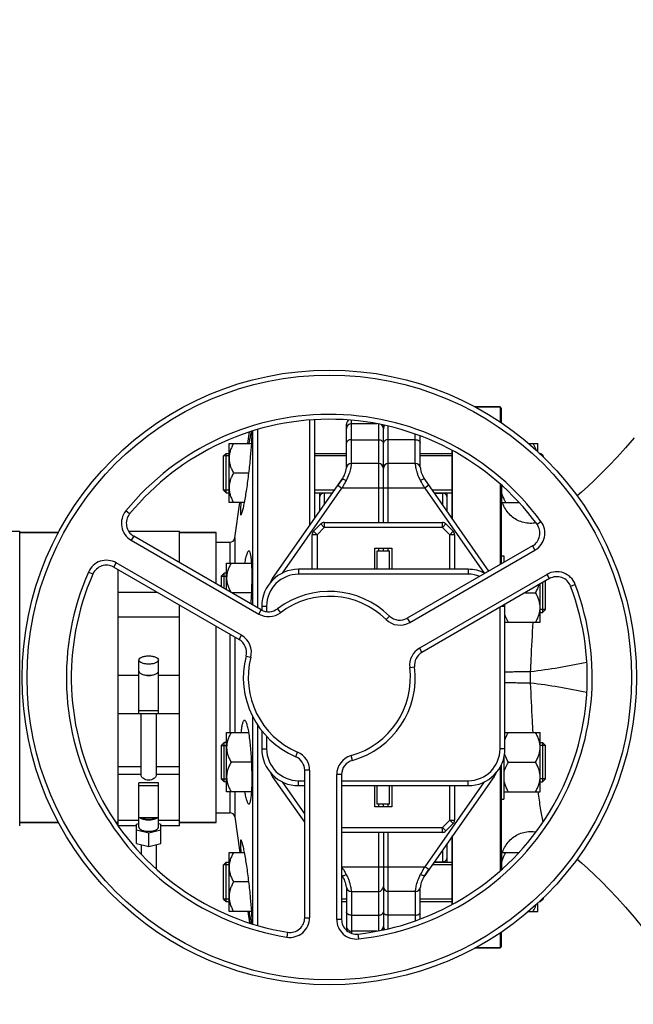
# Model space of a CAD drawing. Units: millimetres. Extents: x -1800 to 3381, y 6 to 3237.
# Drawn here: x 1237 to 1487, y 348 to 748 of the extents above; entities that cross this region are included whole.
import ezdxf

# ---------------------------------------------------------------- set-up
doc = ezdxf.new("R2010")
doc.units = ezdxf.units.MM
doc.header["$LTSCALE"] = 46.255
doc.header["$PDMODE"] = 3
doc.header["$PDSIZE"] = 0.3125
doc.layers.get('0').update_dxf_attribs({"linetype": 'CONTINUOUS'})
doc.layers.get('Defpoints').update_dxf_attribs({"linetype": 'CONTINUOUS'})
for name, color, linetype in [('02___PRT_ALL_AXES', 7, 'CONTINUOUS'), ('BEZUGSACHSEN', 7, 'CONTINUOUS'), ('DETAILS', 7, 'CONTINUOUS'), ('FASEN', 7, 'CONTINUOUS'), ('RUNDUNGEN', 7, 'CONTINUOUS')]:
    doc.layers.add(name, color=color, linetype=linetype)
doc.layers.add('AM_5', color=3, linetype='CONTINUOUS', lineweight=25)
doc.styles.get("Standard").update_dxf_attribs({"font": 'txt', "width": 0.7})
doc.dimstyles.new('AM_DIN$0', dxfattribs={"dimtxt": 3.5, "dimasz": 2.5, "dimexe": 1, "dimexo": 1, "dimgap": 1.5, "dimtad": 1, "dimdsep": 46, "dimtxsty": 'STANDARD', "dimcen": 0, "dimclrd": 256, "dimclre": 256, "dimclrt": 2, "dimadec": 0, "dimazin": 2, "dimtp": 0.1, "dimtm": 0.1, "dimtfac": 0.71, "dimtdec": 3, "dimtmove": 0, "dimatfit": 3, "dimfxl": 1, "dimlwd": -1, "dimlwe": -1, "dimarcsym": 0})

# ---------------------------------------------------------------- blocks, each defined once
blk = doc.blocks.new('*D20')
at = {"layer": 'AM_5', "ltscale": 10, "transparency": 16777216}
for p, q in [((940.96, 851.69), (2101.89, 851.69)), ((2100.89, 139.69), (2100.89, 821.69)), ((940.96, 109.69), (2101.89, 109.69))]:
    blk.add_line(p, q, dxfattribs=at)
for points in [[(2095.89, 821.69), (2105.89, 821.69), (2100.89, 851.69)], [(2095.89, 139.69), (2105.89, 139.69), (2100.89, 109.69)]]:
    blk.add_solid(points, dxfattribs=at)
at = {"layer": 'Defpoints', "color": 0, "ltscale": 10, "transparency": 16777216}
for p in [(939.96, 851.69), (2100.89, 851.69), (939.96, 109.69)]:
    blk.add_point(p, dxfattribs=at)
at = {"layer": 'AM_5', "color": 2, "ltscale": 10, "transparency": 16777216, "insert": (2068.39, 486.1), "char_height": 35, "attachment_point": 5, "rotation": 90}
blk.add_mtext('742', dxfattribs=at)
blk = doc.blocks.new('*D21')
at = {"layer": 'AM_5', "ltscale": 10, "transparency": 16777216}
for p, q in [((-197.93, 986.67), (2211.53, 986.67)), ((2210.53, 956.67), (2210.53, 36.19)), ((-516.64, 6.19), (2211.53, 6.19))]:
    blk.add_line(p, q, dxfattribs=at)
for points in [[(2205.53, 956.67), (2215.53, 956.67), (2210.53, 986.67)], [(2205.53, 36.19), (2215.53, 36.19), (2210.53, 6.19)]]:
    blk.add_solid(points, dxfattribs=at)
at = {"layer": 'Defpoints', "color": 0, "ltscale": 10, "transparency": 16777216}
for p in [(-198.93, 986.67), (-517.64, 6.19), (2210.53, 6.19)]:
    blk.add_point(p, dxfattribs=at)
at = {"layer": 'AM_5', "color": 2, "ltscale": 10, "transparency": 16777216, "insert": (2178.03, 496.43), "char_height": 35, "attachment_point": 5, "rotation": 90}
blk.add_mtext('930', dxfattribs=at)

msp = doc.modelspace()

# ---------------------------------------------------------------- linework, layer by layer
at = {"color": 7, "linetype": 'Continuous'}
for p, q in [((1432.674, 590.686), (1422.38, 590.686)), ((1355.174, 585.317), (1355.174, 542.429)), ((1357.174, 585.514), (1357.174, 545.285)), ((1331.932, 580.916), (1331.932, 510.271)), ((1333.913, 581.452), (1333.913, 509.127)), ((1370.174, 566.203), (1370.174, 583.686)), ((1382.718, 583.835), (1372.174, 583.835)), ((1385.174, 543.686), (1385.174, 583.288)), ((1330.087, 575.835), (1330.745, 580.518)), ((1400.174, 566.202), (1400.174, 578.935)), ((1322.374, 575.835), (1331.596, 575.835)), ((1322.374, 551.835), (1322.374, 575.835)), ((1444.23, 575.835), (1447.974, 575.835)), ((1447.974, 572.392), (1447.974, 575.835)), ((1322.374, 570.835), (1320.174, 570.835)), ((1320.174, 556.835), (1320.174, 570.835)), ((1321.174, 571.835), (1322.374, 571.835)), ((1357.174, 571.835), (1370.174, 571.835)), ((1370.174, 570.835), (1357.174, 570.835)), ((1400.174, 571.835), (1413.174, 571.835)), ((1413.174, 570.835), (1400.174, 570.835)), ((1448.576, 571.835), (1449.174, 571.835)), ((1450.174, 570.835), (1449.658, 570.835)), ((1450.174, 570.359), (1450.174, 570.835)), ((1383.174, 567.686), (1372.102, 567.686)), ((1398.247, 567.686), (1387.174, 567.686)), ((1330.456, 563.835), (1324.231, 563.835)), ((1340.116, 520.923), (1368.365, 561.268)), ((1368.365, 561.268), (1366.661, 558.833)), ((1428.112, 523.952), (1401.983, 561.268)), ((1322.374, 556.835), (1320.174, 556.835)), ((1365.262, 556.835), (1357.174, 556.835)), ((1413.174, 556.835), (1405.087, 556.835)), ((1433.374, 551.835), (1433.374, 558.65)), ((1321.174, 555.835), (1322.374, 555.835)), ((1357.174, 555.835), (1364.562, 555.835)), ((1359.174, 555.835), (1359.174, 548.141)), ((1364.457, 555.686), (1361.174, 555.686)), ((1405.787, 555.835), (1413.174, 555.835)), ((1405.891, 555.686), (1409.174, 555.686)), ((1411.174, 548.141), (1411.174, 555.835)), ((1433.374, 552.585), (1433.174, 552.585)), ((1328.656, 551.835), (1322.374, 551.835)), ((1324.686, 537.408), (1326.714, 551.835)), ((1433.374, 551.835), (1440.285, 551.835)), ((1356.76, 540.139), (1359.721, 543.101)), ((1361.136, 543.686), (1409.213, 543.686)), ((1410.627, 543.101), (1413.588, 540.139)), ((1212.174, 540.186), (1237.174, 540.186)), ((1237.174, 420.417), (1237.174, 540.186)), ((1253.059, 539.686), (1237.174, 539.686)), ((1281.509, 540.186), (1302.174, 540.186)), ((1335.482, 508.221), (1283.565, 538.196)), ((1302.174, 527.452), (1302.174, 540.186)), ((1317.174, 539.686), (1302.174, 539.686)), ((1356.174, 524.686), (1356.174, 538.725)), ((1414.174, 538.725), (1414.174, 524.686)), ((1381.674, 533.286), (1388.674, 533.286)), ((1381.674, 524.686), (1381.674, 533.286)), ((1385.174, 532.186), (1385.174, 533.286)), ((1388.674, 533.286), (1388.674, 524.686)), ((1445.88, 534.21), (1394.879, 504.765)), ((1382.674, 532.186), (1387.674, 532.186)), ((1382.674, 524.686), (1382.674, 532.186)), ((1387.674, 524.686), (1387.674, 532.186)), ((1433.174, 530.128), (1434.174, 530.128)), ((1434.174, 530.128), (1434.174, 527.452)), ((1275.469, 525.55), (1326.469, 496.105)), ((1277.174, 524.565), (1277.174, 420.417)), ((1321.374, 527.128), (1331.596, 527.128)), ((1321.374, 516.367), (1321.374, 527.128)), ((1419.674, 524.686), (1350.674, 524.686)), ((1319.174, 521.878), (1321.374, 521.878)), ((1319.174, 521.878), (1319.174, 517.637)), ((1321.374, 523.128), (1320.424, 523.128)), ((1452.784, 520.875), (1400.866, 490.901)), ((1448.974, 503.128), (1448.974, 518.676)), ((1451.174, 508.378), (1451.174, 519.947)), ((1277.174, 515.388), (1293.07, 515.388)), ((1331.599, 515.128), (1323.52, 515.128)), ((1442.829, 515.128), (1447.118, 515.128)), ((1302.174, 420.417), (1302.174, 510.131)), ((1335.674, 509.686), (1335.674, 508.128)), ((1434.674, 451.686), (1434.674, 509.686)), ((1302.174, 505.24), (1277.174, 505.24)), ((1451.174, 508.378), (1448.974, 508.378)), ((1448.974, 507.128), (1449.924, 507.128)), ((1434.674, 503.128), (1448.974, 503.128)), ((1285.674, 466.058), (1285.674, 487.784)), ((1293.674, 466.058), (1293.674, 487.784)), ((1277.174, 466.049), (1285.674, 466.049)), ((1293.674, 467.095), (1285.674, 467.095)), ((1285.674, 466.058), (1293.674, 466.058)), ((1286.674, 440.656), (1286.674, 466.049)), ((1292.674, 466.049), (1292.674, 440.656)), ((1293.674, 466.049), (1302.174, 466.049)), ((1331.932, 464.937), (1331.932, 380.522)), ((1333.913, 461.533), (1333.913, 379.939)), ((1321.374, 458.245), (1330.455, 458.245)), ((1321.374, 434.245), (1321.374, 458.245)), ((1335.674, 459.048), (1335.674, 451.686)), ((1434.674, 458.245), (1448.974, 458.245)), ((1448.974, 434.245), (1448.974, 458.245)), ((1319.174, 452.995), (1321.374, 452.995)), ((1319.174, 452.995), (1319.174, 439.495)), ((1321.374, 454.245), (1320.424, 454.245)), ((1448.974, 454.245), (1449.924, 454.245)), ((1451.174, 452.995), (1448.974, 452.995)), ((1451.174, 439.495), (1451.174, 452.995)), ((1434.374, 434.245), (1434.374, 448.865)), ((1331.599, 446.245), (1323.231, 446.245)), ((1434.174, 447.86), (1434.174, 431.245)), ((1436.031, 446.245), (1447.118, 446.245)), ((1353.174, 382.988), (1353.174, 442.937)), ((1368.174, 441.189), (1368.174, 382.299)), ((1293.674, 437.839), (1285.674, 437.839)), ((1285.674, 419.811), (1285.674, 437.839)), ((1285.674, 436.801), (1293.674, 436.801)), ((1293.674, 419.811), (1293.674, 437.839)), ((1319.174, 439.495), (1321.374, 439.495)), ((1321.374, 438.245), (1320.424, 438.245)), ((1353.174, 421.8), (1340.116, 440.45)), ((1350.674, 436.686), (1353.174, 436.686)), ((1368.174, 436.686), (1419.674, 436.686)), ((1381.674, 428.086), (1381.674, 436.686)), ((1382.674, 429.186), (1382.674, 436.686)), ((1387.674, 429.186), (1387.674, 436.686)), ((1388.674, 436.686), (1388.674, 428.086)), ((1430.233, 440.45), (1401.983, 400.104)), ((1414.174, 436.686), (1414.174, 422.648)), ((1451.174, 439.495), (1448.974, 439.495)), ((1448.974, 438.245), (1449.924, 438.245)), ((1331.596, 434.245), (1321.374, 434.245)), ((1434.374, 434.995), (1434.174, 434.995)), ((1434.374, 434.245), (1448.974, 434.245)), ((1387.674, 429.186), (1382.674, 429.186)), ((1385.174, 428.086), (1385.174, 429.186)), ((1433.174, 431.245), (1434.174, 431.245)), ((1388.674, 428.086), (1381.674, 428.086)), ((1253.059, 421.686), (1237.174, 421.686)), ((1277.174, 421.686), (1276.386, 421.686)), ((1285.674, 422.546), (1277.174, 422.546)), ((1284.674, 421.031), (1285.674, 421.275)), ((1284.674, 413.153), (1284.674, 421.031)), ((1293.674, 423.546), (1285.674, 423.546)), ((1302.174, 422.546), (1293.674, 422.546)), ((1293.674, 421.275), (1294.674, 421.031)), ((1294.674, 413.153), (1294.674, 421.031)), ((1317.174, 421.686), (1302.174, 421.686)), ((1324.686, 423.965), (1326.714, 409.537)), ((1413.588, 421.234), (1410.627, 418.272)), ((1284.674, 420.417), (1277.174, 420.417)), ((1289.674, 417.371), (1284.674, 418.591)), ((1294.674, 418.591), (1289.674, 417.371)), ((1289.674, 411.933), (1289.674, 417.371)), ((1302.174, 420.417), (1294.674, 420.417)), ((1409.213, 417.686), (1368.174, 417.686)), ((1385.174, 417.686), (1385.174, 378.077)), ((1284.674, 413.153), (1289.674, 411.933)), ((1286.674, 412.665), (1286.674, 408.81)), ((1289.674, 411.933), (1294.674, 413.153)), ((1292.674, 412.665), (1292.674, 402.903)), ((1411.174, 405.537), (1411.174, 413.231)), ((1322.374, 409.537), (1328.656, 409.537)), ((1322.374, 385.537), (1322.374, 409.537)), ((1433.374, 408.787), (1433.174, 408.787)), ((1433.374, 409.537), (1440.279, 409.537)), ((1433.374, 402.724), (1433.374, 409.537)), ((1322.374, 404.537), (1320.174, 404.537)), ((1320.174, 390.537), (1320.174, 404.537)), ((1321.174, 405.537), (1322.374, 405.537)), ((1413.174, 404.537), (1405.087, 404.537)), ((1405.787, 405.537), (1413.174, 405.537)), ((1405.891, 405.686), (1409.174, 405.686)), ((1401.983, 400.105), (1403.688, 402.539)), ((1330.456, 397.537), (1324.231, 397.537)), ((1368.366, 400.104), (1368.174, 400.378)), ((1370.174, 395.17), (1370.174, 377.827)), ((1372.102, 393.686), (1383.174, 393.686)), ((1398.247, 393.686), (1387.174, 393.686)), ((1400.174, 382.424), (1400.174, 395.17)), ((1322.374, 390.537), (1320.174, 390.537)), ((1321.174, 389.537), (1322.374, 389.537)), ((1370.174, 390.537), (1368.174, 390.537)), ((1368.174, 389.537), (1370.174, 389.537)), ((1413.174, 390.537), (1400.174, 390.537)), ((1400.174, 389.537), (1413.174, 389.537)), ((1447.974, 385.537), (1447.974, 388.981)), ((1448.576, 389.537), (1449.174, 389.537)), ((1450.174, 390.537), (1449.658, 390.537)), ((1450.174, 390.537), (1450.174, 391.014)), ((1331.596, 385.537), (1322.374, 385.537)), ((1330.087, 385.537), (1330.743, 380.873)), ((1444.23, 385.537), (1447.974, 385.537)), ((1382.642, 377.537), (1372.174, 377.537)), ((1432.674, 370.686), (1422.38, 370.686))]:
    msp.add_line(p, q, dxfattribs=at)
at = {"color": 9, "linetype": 'Continuous'}
for p, q in [((1372.174, 567.686), (1372.174, 585.229)), ((1383.174, 583.761), (1383.174, 543.686)), ((1387.174, 543.686), (1387.174, 582.814)), ((1372.174, 577.376), (1383.174, 577.376)), ((1398.174, 577.376), (1387.174, 577.376)), ((1398.174, 567.686), (1398.174, 579.62)), ((1344.107, 523.137), (1368.299, 557.686)), ((1366.661, 558.833), (1368.299, 557.686)), ((1402.049, 557.686), (1368.299, 557.686)), ((1403.688, 558.833), (1402.049, 557.686)), ((1402.049, 557.686), (1426.241, 523.137)), ((1361.174, 550.998), (1361.174, 555.686)), ((1409.174, 555.686), (1409.174, 550.998)), ((1281.922, 547.192), (1280.374, 548.459)), ((1358.174, 538.725), (1361.136, 541.686)), ((1361.136, 541.686), (1359.721, 543.101)), ((1361.136, 543.686), (1361.136, 541.686)), ((1409.213, 541.686), (1361.136, 541.686)), ((1409.213, 541.686), (1409.213, 543.686)), ((1410.627, 543.101), (1409.213, 541.686)), ((1409.213, 541.686), (1412.174, 538.725)), ((1447.71, 542.965), (1449.321, 544.151)), ((1283.565, 538.196), (1282.565, 536.464)), ((1358.174, 538.725), (1356.174, 538.725)), ((1356.76, 540.139), (1358.174, 538.725)), ((1358.174, 538.725), (1358.174, 524.686)), ((1412.174, 538.725), (1413.588, 540.139)), ((1414.174, 538.725), (1412.174, 538.725)), ((1412.174, 524.686), (1412.174, 538.725)), ((1282.565, 536.464), (1334.482, 506.489)), ((1383.174, 533.286), (1383.174, 532.186)), ((1387.174, 532.186), (1387.174, 533.286)), ((1445.88, 534.21), (1446.88, 532.478)), ((1395.879, 503.033), (1446.88, 532.478)), ((1275.469, 525.55), (1276.469, 527.282)), ((1327.469, 497.837), (1276.469, 527.282)), ((1350.674, 524.686), (1350.674, 522.686)), ((1419.674, 524.686), (1419.674, 522.686)), ((1266.971, 522.758), (1265.139, 523.559)), ((1340.488, 520.662), (1340.116, 520.923)), ((1419.674, 522.686), (1350.674, 522.686)), ((1451.784, 522.607), (1399.866, 492.633)), ((1452.784, 520.875), (1451.784, 522.607)), ((1461.396, 517.8), (1463.267, 518.507)), ((1335.674, 509.686), (1337.674, 509.686)), ((1337.674, 509.686), (1337.674, 507.487)), ((1342.096, 508.627), (1343.3, 507.031)), ((1432.674, 451.686), (1432.674, 509.265)), ((1433.404, 509.686), (1434.674, 509.686)), ((1334.482, 506.489), (1335.482, 508.221)), ((1387.679, 505.677), (1386.278, 504.249)), ((1394.879, 504.765), (1395.879, 503.033)), ((1326.469, 496.105), (1327.469, 497.837)), ((1399.866, 492.633), (1400.866, 490.901)), ((1329.279, 489.413), (1331.216, 488.914)), ((1395.926, 484.725), (1397.911, 484.97)), ((1277.174, 481.656), (1285.674, 481.656)), ((1293.674, 481.656), (1302.174, 481.656)), ((1337.674, 456.735), (1337.674, 451.686)), ((1335.674, 451.686), (1337.674, 451.686)), ((1349.516, 448.461), (1350.296, 450.303)), ((1372.564, 446.969), (1372.028, 448.896)), ((1434.674, 451.686), (1432.674, 451.686)), ((1277.174, 444.46), (1286.674, 444.46)), ((1277.174, 441.312), (1286.674, 441.312)), ((1292.674, 444.46), (1302.174, 444.46)), ((1292.674, 441.312), (1302.174, 441.312)), ((1340.116, 440.45), (1340.488, 440.711)), ((1355.174, 442.937), (1353.174, 442.937)), ((1355.174, 442.937), (1355.174, 382.988)), ((1368.174, 441.189), (1366.174, 441.189)), ((1366.174, 382.299), (1366.174, 441.189)), ((1429.86, 440.711), (1430.233, 440.45)), ((1353.174, 425.287), (1344.107, 438.236)), ((1350.674, 438.686), (1353.174, 438.686)), ((1350.674, 436.686), (1350.674, 438.686)), ((1368.174, 438.686), (1419.674, 438.686)), ((1426.241, 438.236), (1402.049, 403.686)), ((1412.174, 422.648), (1412.174, 436.686)), ((1419.674, 436.686), (1419.674, 438.686)), ((1383.174, 429.186), (1383.174, 428.086)), ((1387.174, 428.086), (1387.174, 429.186)), ((1412.174, 422.648), (1409.213, 419.686)), ((1412.174, 422.648), (1414.174, 422.648)), ((1413.588, 421.234), (1412.174, 422.648)), ((1368.174, 419.686), (1409.213, 419.686)), ((1383.174, 417.686), (1383.174, 377.619)), ((1387.174, 378.557), (1387.174, 417.686)), ((1409.213, 419.686), (1410.627, 418.272)), ((1409.213, 417.686), (1409.213, 419.686)), ((1409.174, 410.375), (1409.174, 405.686)), ((1368.299, 403.686), (1368.174, 403.865)), ((1368.174, 403.599), (1368.299, 403.686)), ((1368.299, 403.686), (1402.049, 403.686)), ((1403.688, 402.539), (1402.049, 403.686)), ((1372.174, 393.686), (1372.174, 376.662)), ((1398.174, 393.686), (1398.174, 381.76)), ((1353.174, 382.988), (1355.174, 382.988)), ((1368.174, 382.299), (1366.174, 382.299)), ((1372.174, 383.997), (1383.174, 383.997)), ((1398.174, 383.997), (1387.174, 383.997)), ((1346.204, 377.067), (1345.881, 375.093)), ((1374.841, 376.336), (1375.063, 374.349))]:
    msp.add_line(p, q, dxfattribs=at)
at = {"color": 7, "linetype": 'Continuous'}
for points in [[(1487.252, 578.2), (1483.733, 574.101), (1480.294, 570.299), (1476.981, 566.807), (1473.917, 563.718), (1471.042, 560.933), (1468.327, 558.402), (1465.757, 556.093), (1463.987, 554.558)], [(1463.987, 406.815), (1465.757, 405.279), (1468.327, 402.97), (1471.042, 400.439), (1473.917, 397.655), (1476.981, 394.565), (1480.294, 391.074), (1483.733, 387.272), (1487.252, 383.173), (1490.656, 378.98), (1493.746, 374.949), (1496.597, 371.007), (1499.236, 367.127), (1501.655, 363.332), (1504.311, 358.955), (1507.145, 354.24), (1509.825, 349.88), (1512.425, 345.817)]]:
    msp.add_lwpolyline(points, dxfattribs=at)
msp.add_circle((1363.174, 480.686), 125, dxfattribs=at)
at = {"color": 9, "linetype": 'Continuous'}
msp.add_circle((1363.174, 480.686), 123, dxfattribs=at)
for centre, radius, start, end in [((1363.174, 480.686), 107, 36.37937, 140.69928), ((1286.565, 543.392), 8, 140.69928, 240), ((1442.88, 539.406), 8, 300, 36.37937), ((1272.469, 520.354), 8, 60, 156.37937), ((1363.174, 480.686), 107, 156.37937, 260.69928), ((1350.674, 509.686), 13, 90, 180), ((1419.674, 509.686), 13, 68.81052, 90), ((1455.784, 515.679), 8, 20.69928, 120), ((1363.174, 480.686), 107, 276.37937, 20.69928), ((1363.174, 480.686), 33, 45.5627, 127.03032), ((1338.482, 513.417), 8, 240, 307.03032), ((1391.879, 509.961), 8, 225.5627, 300), ((1323.469, 490.908), 8, 345.5627, 60), ((1403.866, 485.704), 8, 120, 187.03032), ((1363.174, 480.686), 33, 165.5627, 247.03032), ((1363.174, 480.686), 33, 285.5627, 7.03032), ((1350.674, 451.686), 13, 180, 270), ((1347.174, 442.937), 8, 0, 67.03032), ((1374.174, 441.189), 8, 105.5627, 180), ((1419.674, 451.686), 13, 270, 0), ((1347.174, 382.988), 8, 260.69928, 0), ((1374.174, 382.299), 8, 180, 276.37937)]:
    msp.add_arc(centre, radius, start, end, dxfattribs=at)
at = {"color": 7, "linetype": 'Continuous'}
for centre, radius, start, end in [((1363.174, 480.686), 105, 36.37937, 140.69928), ((1372.174, 583.686), 2, 125.67975, 180.00027), ((1372.174, 581.835), 2, 90, 180.0001), ((1383.174, 581.835), 2, 0, 56.23508), ((1387.174, 581.835), 2, 138.12423, 180), ((1360.174, 567.004), 10, 324.99549, 353.69526), ((1372.102, 565.686), 2, 90, 173.69526), ((1383.174, 565.686), 2, 0, 90), ((1387.174, 565.686), 2, 90, 180), ((1398.247, 565.686), 2, 6.30474, 90), ((1410.174, 567.004), 10, 186.30474, 215.00047), ((1361.174, 553.686), 2, 90, 180.00003), ((1409.174, 553.686), 2, 359.99997, 90), ((1286.565, 543.392), 6, 140.69928, 240), ((1361.136, 541.686), 2, 90, 135), ((1409.213, 541.686), 2, 45, 90), ((1442.88, 539.406), 6, 300, 36.37937), ((1358.174, 538.725), 2, 135, 180), ((1412.174, 538.725), 2, 0, 45), ((1272.469, 520.354), 6, 60, 156.37937), ((1350.674, 509.686), 15, 90, 180), ((1419.674, 509.686), 15, 62.92039, 90), ((1363.174, 480.686), 105, 156.37937, 260.69928), ((1351.174, 513.18), 13.5, 145, 153.46628), ((1455.784, 515.679), 6, 20.69928, 120), ((1363.174, 480.686), 105, 276.37937, 20.69928), ((1363.174, 480.686), 35, 45.5627, 127.03032), ((1338.482, 513.417), 6, 240, 307.03032), ((1419.674, 509.686), 15, 0, 2.70747), ((1391.879, 509.961), 6, 225.5627, 300), ((1323.469, 490.908), 6, 345.5627, 60), ((1363.174, 480.686), 35, 165.5627, 247.03032), ((1403.866, 485.704), 6, 120, 187.03032), ((1363.174, 480.686), 35, 285.5627, 7.03032), ((1289.678, 485.442), 3.953, 255.81782, 263.8108), ((1289.674, 485.432), 3.943, 263.8545, 276.01705), ((1289.67, 485.443), 3.954, 276.06185, 284.16013), ((1350.674, 451.686), 15, 180, 270), ((1419.674, 451.686), 15, 270, 0), ((1347.174, 442.937), 6, 0, 67.03032), ((1374.174, 441.189), 6, 105.5627, 180), ((1351.174, 448.193), 13.5, 206.53372, 215), ((1419.174, 448.193), 13.5, 325, 333.46628), ((1412.174, 422.648), 2, 315, 0), ((1409.213, 419.686), 2, 270, 315), ((1409.174, 407.686), 2, 270, 0.00003), ((1360.174, 394.368), 10, 6.30474, 35.00047), ((1410.174, 394.368), 10, 144.99549, 173.69526), ((1372.102, 395.686), 2, 186.30474, 270), ((1383.174, 395.686), 2, 270, 360), ((1387.174, 395.686), 2, 180, 270), ((1398.247, 395.686), 2, 270, 353.69526), ((1347.174, 382.988), 6, 260.69928, 0), ((1374.174, 382.299), 6, 180, 276.37937), ((1372.174, 379.537), 2, 179.9999, 270), ((1383.174, 379.537), 2, 302.61993, 360), ((1387.174, 379.537), 2, 180, 222.05815)]:
    msp.add_arc(centre, radius, start, end, dxfattribs=at)
at = {"color": 9, "linetype": 'Continuous'}
for points, knots in [([(1372.174, 577.376), (1371.917, 577.376), (1371.419, 577.312), (1370.766, 577.03), (1370.299, 576.592), (1370.174, 576.202), (1370.174, 576.022)], [0, 0, 0, 0, 0.292342, 0.5619228, 0.7955593, 1, 1, 1, 1]), ([(1383.174, 577.376), (1383.432, 577.376), (1383.929, 577.312), (1384.582, 577.03), (1385.049, 576.592), (1385.174, 576.202), (1385.174, 576.022)], [0, 0, 0, 0, 0.292342, 0.5619228, 0.7955593, 1, 1, 1, 1]), ([(1387.174, 577.376), (1386.917, 577.376), (1386.419, 577.312), (1385.766, 577.03), (1385.299, 576.592), (1385.174, 576.202), (1385.174, 576.022)], [0, 0, 0, 0, 0.292342, 0.5619228, 0.7955593, 1, 1, 1, 1]), ([(1398.174, 577.376), (1398.432, 577.376), (1398.929, 577.312), (1399.582, 577.03), (1400.049, 576.592), (1400.174, 576.202), (1400.174, 576.022)], [0, 0, 0, 0, 0.2923419, 0.5619227, 0.7955593, 1, 1, 1, 1]), ([(1371.782, 565.531), (1371.624, 564.779), (1371.172, 563.122), (1370.456, 561.557), (1370.004, 560.73)], [0, 0, 0, 0, 0.4489473, 1, 1, 1, 1]), ([(1372.102, 567.686), (1372.113, 567.686), (1372.095, 567.641), (1372.099, 567.604), (1372.085, 567.506), (1372.07, 567.351), (1372.041, 567.108), (1372.003, 566.801), (1371.925, 566.266), (1371.846, 565.836), (1371.782, 565.531)], [0, 0, 0, 0, 0.0161268, 0.0363005, 0.0645007, 0.1447784, 0.2564885, 0.398819, 0.5708713, 1, 1, 1, 1]), ([(1400.344, 560.73), (1400.103, 561.174), (1399.667, 562.05), (1399.147, 563.353), (1398.785, 564.557), (1398.542, 565.605), (1398.408, 566.364), (1398.338, 566.862), (1398.301, 567.15), (1398.281, 567.369), (1398.25, 567.545), (1398.262, 567.616), (1398.236, 567.686), (1398.247, 567.686)], [0, 0, 0, 0, 0.2073233, 0.4007233, 0.5741086, 0.7224179, 0.8416933, 0.8894469, 0.9289288, 0.9598924, 0.9821328, 0.995532, 1, 1, 1, 1]), ([(1368.365, 561.268), (1368.406, 561.326), (1368.634, 561.364), (1369.19, 561.196), (1369.667, 560.944), (1370.004, 560.73)], [0, 0, 0, 0, 0.1184336, 0.330493, 1, 1, 1, 1]), ([(1401.983, 561.268), (1401.942, 561.326), (1401.714, 561.364), (1401.158, 561.196), (1400.681, 560.944), (1400.344, 560.73)], [0, 0, 0, 0, 0.1180958, 0.3302173, 1, 1, 1, 1]), ([(1402.049, 557.686), (1401.905, 557.943), (1401.337, 558.957), (1400.77, 559.973), (1400.344, 560.73)], [0, 0, 0, 0, 0.2528781, 1, 1, 1, 1]), ([(1368.366, 400.104), (1368.406, 400.047), (1368.634, 400.009), (1369.19, 400.176), (1369.667, 400.429), (1370.004, 400.643)], [0, 0, 0, 0, 0.1180958, 0.3302173, 1, 1, 1, 1]), ([(1368.878, 402.652), (1368.973, 402.483), (1369.349, 401.813), (1369.723, 401.143), (1370.004, 400.643)], [0, 0, 0, 0, 0.2528467, 1, 1, 1, 1]), ([(1370.004, 400.643), (1370.245, 400.198), (1370.682, 399.322), (1371.201, 398.02), (1371.563, 396.815), (1371.806, 395.767), (1371.941, 395.009), (1372.01, 394.511), (1372.048, 394.222), (1372.068, 394.004), (1372.098, 393.828), (1372.086, 393.756), (1372.112, 393.686), (1372.102, 393.686)], [0, 0, 0, 0, 0.2073233, 0.4007233, 0.5741086, 0.7224179, 0.8416933, 0.8894469, 0.9289288, 0.9598924, 0.9821328, 0.995532, 1, 1, 1, 1]), ([(1398.566, 395.842), (1398.724, 396.594), (1399.177, 398.25), (1399.892, 399.815), (1400.344, 400.643)], [0, 0, 0, 0, 0.4489473, 1, 1, 1, 1]), ([(1401.983, 400.105), (1401.943, 400.047), (1401.714, 400.009), (1401.158, 400.177), (1400.681, 400.429), (1400.344, 400.643)], [0, 0, 0, 0, 0.1184336, 0.330493, 1, 1, 1, 1]), ([(1398.247, 393.686), (1398.235, 393.686), (1398.253, 393.731), (1398.249, 393.768), (1398.264, 393.867), (1398.278, 394.022), (1398.307, 394.265), (1398.345, 394.572), (1398.424, 395.107), (1398.502, 395.537), (1398.566, 395.842)], [0, 0, 0, 0, 0.0161268, 0.0363005, 0.0645007, 0.1447784, 0.2564885, 0.398819, 0.5708713, 1, 1, 1, 1]), ([(1372.174, 383.997), (1371.917, 383.997), (1371.419, 384.061), (1370.766, 384.342), (1370.299, 384.781), (1370.174, 385.171), (1370.174, 385.351)], [0, 0, 0, 0, 0.2923419, 0.5619227, 0.7955593, 1, 1, 1, 1]), ([(1383.174, 383.997), (1383.432, 383.997), (1383.929, 384.061), (1384.582, 384.342), (1385.049, 384.781), (1385.174, 385.171), (1385.174, 385.351)], [0, 0, 0, 0, 0.292342, 0.5619228, 0.7955593, 1, 1, 1, 1]), ([(1387.174, 383.997), (1386.917, 383.997), (1386.419, 384.061), (1385.766, 384.342), (1385.299, 384.781), (1385.174, 385.171), (1385.174, 385.351)], [0, 0, 0, 0, 0.292342, 0.5619228, 0.7955593, 1, 1, 1, 1]), ([(1398.174, 383.997), (1398.432, 383.997), (1398.929, 384.061), (1399.582, 384.342), (1400.049, 384.781), (1400.174, 385.171), (1400.174, 385.351)], [0, 0, 0, 0, 0.292342, 0.5619228, 0.7955593, 1, 1, 1, 1])]:
    msp.add_open_spline(points, degree=3, knots=knots, dxfattribs=at)
at = {"color": 7, "linetype": 'Continuous'}
for points, knots in [([(1324.231, 575.835), (1323.962, 575.371), (1323.462, 574.425), (1322.862, 572.944), (1322.467, 571.409), (1322.374, 570.358), (1322.374, 569.835)], [0, 0, 0, 0, 0.2535886, 0.5046193, 0.7531304, 1, 1, 1, 1]), ([(1447.478, 572.855), (1447.395, 573.113), (1447.023, 574.142), (1446.529, 575.124), (1446.118, 575.835)], [0, 0, 0, 0, 0.2481922, 1, 1, 1, 1]), ([(1322.374, 569.835), (1322.374, 569.313), (1322.467, 568.262), (1322.862, 566.727), (1323.462, 565.246), (1323.962, 564.3), (1324.231, 563.835)], [0, 0, 0, 0, 0.2468696, 0.4953805, 0.7464112, 1, 1, 1, 1]), ([(1324.231, 563.835), (1323.962, 563.371), (1323.462, 562.425), (1322.862, 560.944), (1322.467, 559.409), (1322.374, 558.358), (1322.374, 557.835)], [0, 0, 0, 0, 0.2535886, 0.5046193, 0.7531304, 1, 1, 1, 1]), ([(1370.004, 560.73), (1369.864, 560.481), (1369.296, 559.466), (1368.729, 558.451), (1368.299, 557.686)], [0, 0, 0, 0, 0.2459316, 1, 1, 1, 1]), ([(1322.374, 557.835), (1322.374, 557.313), (1322.467, 556.262), (1322.862, 554.727), (1323.462, 553.246), (1323.962, 552.3), (1324.231, 551.835)], [0, 0, 0, 0, 0.2468696, 0.4953805, 0.7464112, 1, 1, 1, 1]), ([(1435.031, 551.835), (1434.844, 552.159), (1434.14, 553.454), (1433.599, 554.851), (1433.374, 555.93)], [0, 0, 0, 0, 0.2530816, 1, 1, 1, 1]), ([(1323.231, 527.128), (1322.962, 526.663), (1322.462, 525.717), (1321.862, 524.236), (1321.467, 522.701), (1321.374, 521.65), (1321.374, 521.128)], [0, 0, 0, 0, 0.2535886, 0.5046193, 0.7531304, 1, 1, 1, 1]), ([(1321.374, 521.128), (1321.374, 520.628), (1321.459, 519.623), (1321.822, 518.151), (1322.377, 516.728), (1322.842, 515.818), (1323.093, 515.37)], [0, 0, 0, 0, 0.2470544, 0.4956294, 0.7465722, 1, 1, 1, 1]), ([(1447.118, 515.128), (1447.27, 515.392), (1447.853, 516.452), (1448.33, 517.576), (1448.581, 518.445)], [0, 0, 0, 0, 0.2523662, 1, 1, 1, 1]), ([(1448.974, 509.128), (1448.974, 509.65), (1448.881, 510.701), (1448.486, 512.236), (1447.886, 513.717), (1447.386, 514.663), (1447.118, 515.128)], [0, 0, 0, 0, 0.2468696, 0.4953805, 0.7464112, 1, 1, 1, 1]), ([(1447.118, 503.128), (1447.386, 503.593), (1447.886, 504.538), (1448.486, 506.019), (1448.881, 507.555), (1448.974, 508.605), (1448.974, 509.128)], [0, 0, 0, 0, 0.2535886, 0.5046193, 0.7531304, 1, 1, 1, 1]), ([(1436.031, 503.128), (1435.893, 503.367), (1435.364, 504.324), (1434.921, 505.331), (1434.67, 506.109)], [0, 0, 0, 0, 0.2520879, 1, 1, 1, 1]), ([(1285.674, 487.784), (1285.674, 488.342), (1286.544, 488.901), (1287.465, 489.204), (1288.159, 489.361), (1288.901, 489.453), (1289.414, 489.475), (1289.674, 489.475)], [0, 0, 0, 0, 0.3668788, 0.5075288, 0.6629158, 0.8288405, 1, 1, 1, 1]), ([(1289.674, 489.475), (1289.934, 489.475), (1290.448, 489.453), (1291.189, 489.361), (1291.884, 489.204), (1292.804, 488.901), (1293.674, 488.342), (1293.674, 487.784)], [0, 0, 0, 0, 0.171158, 0.3370748, 0.4924549, 0.6331012, 1, 1, 1, 1]), ([(1289.674, 486.094), (1289.414, 486.094), (1288.901, 486.115), (1288.159, 486.208), (1287.465, 486.364), (1286.544, 486.667), (1285.674, 487.226), (1285.674, 487.784)], [0, 0, 0, 0, 0.171158, 0.3370748, 0.4924549, 0.6331012, 1, 1, 1, 1]), ([(1293.674, 487.784), (1293.674, 487.226), (1292.804, 486.667), (1291.884, 486.364), (1291.189, 486.208), (1290.448, 486.115), (1289.934, 486.094), (1289.674, 486.094)], [0, 0, 0, 0, 0.3668788, 0.5075288, 0.6629158, 0.8288405, 1, 1, 1, 1]), ([(1285.674, 483.253), (1285.674, 483.15), (1285.725, 482.928), (1285.933, 482.629), (1286.256, 482.357), (1286.521, 482.209), (1286.668, 482.138)], [0, 0, 0, 0, 0.1977563, 0.421476, 0.687046, 1, 1, 1, 1]), ([(1286.668, 482.138), (1287.094, 481.932), (1288.095, 481.65), (1289.122, 481.562), (1289.674, 481.562)], [0, 0, 0, 0, 0.4616658, 1, 1, 1, 1]), ([(1289.674, 481.562), (1290.227, 481.562), (1291.253, 481.65), (1292.254, 481.932), (1292.681, 482.138)], [0, 0, 0, 0, 0.5383384, 1, 1, 1, 1]), ([(1292.681, 482.138), (1292.828, 482.208), (1293.092, 482.357), (1293.415, 482.629), (1293.623, 482.928), (1293.674, 483.149), (1293.674, 483.253)], [0, 0, 0, 0, 0.3129434, 0.578517, 0.8022421, 1, 1, 1, 1]), ([(1323.231, 458.245), (1322.962, 457.78), (1322.462, 456.834), (1321.862, 455.353), (1321.467, 453.818), (1321.374, 452.767), (1321.374, 452.245)], [0, 0, 0, 0, 0.2535886, 0.5046193, 0.7531304, 1, 1, 1, 1]), ([(1434.67, 455.263), (1434.753, 455.522), (1435.125, 456.551), (1435.619, 457.533), (1436.031, 458.245)], [0, 0, 0, 0, 0.2482119, 1, 1, 1, 1]), ([(1448.974, 452.245), (1448.974, 452.767), (1448.881, 453.818), (1448.486, 455.353), (1447.886, 456.834), (1447.386, 457.78), (1447.118, 458.245)], [0, 0, 0, 0, 0.2468696, 0.4953805, 0.7464112, 1, 1, 1, 1]), ([(1321.374, 452.245), (1321.374, 451.722), (1321.467, 450.672), (1321.862, 449.136), (1322.462, 447.655), (1322.962, 446.71), (1323.231, 446.245)], [0, 0, 0, 0, 0.2468696, 0.4953805, 0.7464112, 1, 1, 1, 1]), ([(1436.031, 446.245), (1435.873, 446.518), (1435.272, 447.613), (1434.785, 448.776), (1434.535, 449.677)], [0, 0, 0, 0, 0.2524702, 1, 1, 1, 1]), ([(1447.118, 446.245), (1447.386, 446.71), (1447.886, 447.655), (1448.486, 449.136), (1448.881, 450.672), (1448.974, 451.722), (1448.974, 452.245)], [0, 0, 0, 0, 0.2535886, 0.5046193, 0.7531304, 1, 1, 1, 1]), ([(1323.231, 446.245), (1322.962, 445.78), (1322.462, 444.834), (1321.862, 443.353), (1321.467, 441.818), (1321.374, 440.767), (1321.374, 440.245)], [0, 0, 0, 0, 0.2535886, 0.5046193, 0.7531304, 1, 1, 1, 1]), ([(1434.374, 442.15), (1434.449, 442.508), (1434.829, 443.937), (1435.475, 445.283), (1436.031, 446.245)], [0, 0, 0, 0, 0.2477024, 1, 1, 1, 1]), ([(1448.974, 440.245), (1448.974, 440.767), (1448.881, 441.818), (1448.486, 443.353), (1447.886, 444.834), (1447.386, 445.78), (1447.118, 446.245)], [0, 0, 0, 0, 0.2468696, 0.4953805, 0.7464112, 1, 1, 1, 1]), ([(1292.674, 440.656), (1292.674, 440.457), (1292.499, 440.138), (1292.159, 439.795), (1291.638, 439.415), (1290.807, 439.054), (1289.674, 438.893), (1288.541, 439.054), (1287.71, 439.415), (1287.189, 439.795), (1286.85, 440.138), (1286.674, 440.457), (1286.674, 440.656)], [0, 0, 0, 0, 0.0810553, 0.1354172, 0.19808, 0.341977, 0.5000034, 0.6580257, 0.8019175, 0.8645804, 0.9189436, 1, 1, 1, 1]), ([(1321.374, 440.245), (1321.374, 439.722), (1321.467, 438.672), (1321.862, 437.136), (1322.462, 435.655), (1322.962, 434.71), (1323.231, 434.245)], [0, 0, 0, 0, 0.2468696, 0.4953805, 0.7464112, 1, 1, 1, 1]), ([(1436.031, 434.245), (1435.844, 434.568), (1435.14, 435.863), (1434.599, 437.261), (1434.374, 438.34)], [0, 0, 0, 0, 0.2530816, 1, 1, 1, 1]), ([(1447.118, 434.245), (1447.386, 434.71), (1447.886, 435.655), (1448.486, 437.136), (1448.881, 438.672), (1448.974, 439.722), (1448.974, 440.245)], [0, 0, 0, 0, 0.2535886, 0.5046193, 0.7531304, 1, 1, 1, 1]), ([(1289.674, 422.652), (1288.984, 422.652), (1287.99, 422.753), (1286.817, 423.131), (1286.339, 423.394), (1286.148, 423.545)], [0, 0, 0, 0, 0.5612837, 0.8018796, 1, 1, 1, 1]), ([(1287.343, 423.545), (1287.667, 423.376), (1288.443, 423.145), (1289.674, 423.037), (1290.904, 423.145), (1291.681, 423.376), (1292.005, 423.545)], [0, 0, 0, 0, 0.2289539, 0.499976, 0.7710074, 1, 1, 1, 1]), ([(1293.201, 423.545), (1293.01, 423.394), (1292.531, 423.132), (1291.359, 422.753), (1290.364, 422.652), (1289.674, 422.652)], [0, 0, 0, 0, 0.1981053, 0.4387008, 1, 1, 1, 1]), ([(1285.674, 419.811), (1285.674, 419.253), (1286.544, 418.694), (1287.465, 418.391), (1288.159, 418.234), (1288.901, 418.142), (1289.414, 418.121), (1289.674, 418.121)], [0, 0, 0, 0, 0.3668788, 0.5075288, 0.6629158, 0.8288405, 1, 1, 1, 1]), ([(1289.674, 418.121), (1289.934, 418.121), (1290.448, 418.142), (1291.189, 418.234), (1291.884, 418.391), (1292.804, 418.694), (1293.674, 419.253), (1293.674, 419.811)], [0, 0, 0, 0, 0.171158, 0.3370748, 0.4924549, 0.6331012, 1, 1, 1, 1]), ([(1324.231, 409.537), (1323.962, 409.072), (1323.462, 408.127), (1322.862, 406.646), (1322.467, 405.11), (1322.374, 404.06), (1322.374, 403.537)], [0, 0, 0, 0, 0.2535886, 0.5046193, 0.7531304, 1, 1, 1, 1]), ([(1433.374, 405.442), (1433.449, 405.8), (1433.829, 407.23), (1434.475, 408.575), (1435.031, 409.537)], [0, 0, 0, 0, 0.2477024, 1, 1, 1, 1]), ([(1322.374, 403.537), (1322.374, 403.015), (1322.467, 401.964), (1322.862, 400.429), (1323.462, 398.948), (1323.962, 398.002), (1324.231, 397.537)], [0, 0, 0, 0, 0.2468696, 0.4953805, 0.7464112, 1, 1, 1, 1]), ([(1400.344, 400.643), (1400.484, 400.892), (1401.052, 401.907), (1401.62, 402.922), (1402.049, 403.686)], [0, 0, 0, 0, 0.2459316, 1, 1, 1, 1]), ([(1324.231, 397.537), (1323.962, 397.072), (1323.462, 396.127), (1322.862, 394.646), (1322.467, 393.11), (1322.374, 392.06), (1322.374, 391.537)], [0, 0, 0, 0, 0.2535886, 0.5046193, 0.7531304, 1, 1, 1, 1]), ([(1322.374, 391.537), (1322.374, 391.015), (1322.467, 389.964), (1322.862, 388.429), (1323.462, 386.948), (1323.962, 386.002), (1324.231, 385.537)], [0, 0, 0, 0, 0.2468696, 0.4953805, 0.7464112, 1, 1, 1, 1]), ([(1446.118, 385.537), (1446.256, 385.776), (1446.784, 386.733), (1447.227, 387.74), (1447.478, 388.518)], [0, 0, 0, 0, 0.2520761, 1, 1, 1, 1])]:
    msp.add_open_spline(points, degree=3, knots=knots, dxfattribs=at)
at = {"color": 9, "linetype": 'Continuous'}
msp.add_open_spline([(1368.299, 403.686), (1368.493, 403.342), (1368.685, 402.997), (1368.878, 402.652)], degree=3, dxfattribs=at)
at = {"layer": '02___PRT_ALL_AXES', "color": 7, "linetype": 'Continuous'}
for p, q in [((1317.174, 535.686), (1322.706, 535.686)), ((1317.174, 425.686), (1322.706, 425.686))]:
    msp.add_line(p, q, dxfattribs=at)
msp.add_arc((1190.317, 521.507), 141.425, 355.58396, 357.41461, dxfattribs=at)
for points, knots in [([(1331.586, 580.833), (1331.569, 580.828), (1331.535, 580.793), (1331.466, 580.672), (1331.376, 580.418), (1331.259, 580.003), (1331.126, 579.437), (1330.977, 578.729), (1330.743, 577.519), (1330.572, 576.544), (1330.455, 575.852)], [0, 0, 0, 0, 0.0102568, 0.0269029, 0.08185, 0.166262, 0.2797391, 0.4212602, 0.5895749, 1, 1, 1, 1]), ([(1331.598, 575.852), (1331.644, 576.549), (1331.7, 577.532), (1331.743, 578.751), (1331.755, 579.463), (1331.75, 580.02), (1331.725, 580.444), (1331.693, 580.68), (1331.643, 580.827), (1331.606, 580.835)], [0, 0, 0, 0, 0.4184922, 0.5887696, 0.7308228, 0.8434128, 0.9255881, 0.9771233, 1, 1, 1, 1]), ([(1330.456, 563.835), (1330.714, 565.997), (1331.142, 569.998), (1331.479, 574.008), (1331.598, 575.852)], [0, 0, 0, 0, 0.5409522, 1, 1, 1, 1]), ([(1328.656, 551.819), (1329.011, 553.647), (1329.666, 557.647), (1330.196, 561.663), (1330.456, 563.835)], [0, 0, 0, 0, 0.459819, 1, 1, 1, 1]), ([(1327.196, 551.819), (1327.132, 551.115), (1327.032, 549.887), (1326.964, 548.469), (1326.981, 547.619), (1327.01, 547.249), (1327.057, 547.03), (1327.094, 546.914), (1327.154, 546.836), (1327.196, 546.836)], [0, 0, 0, 0, 0.4202358, 0.732119, 0.8436776, 0.9244882, 0.9534512, 0.9750595, 1, 1, 1, 1]), ([(1327.196, 546.836), (1327.245, 546.835), (1327.36, 546.957), (1327.484, 547.205), (1327.648, 547.62), (1327.823, 548.181), (1328.017, 548.895), (1328.313, 550.12), (1328.518, 551.113), (1328.656, 551.819)], [0, 0, 0, 0, 0.027878, 0.0822479, 0.1659446, 0.2789066, 0.4202077, 0.588597, 1, 1, 1, 1]), ([(1330.456, 532.128), (1330.383, 532.128), (1330.206, 532.037), (1330.003, 531.767), (1329.785, 531.354), (1329.563, 530.788), (1329.335, 530.075), (1329.005, 528.85), (1328.792, 527.853), (1328.654, 527.144)], [0, 0, 0, 0, 0.0407438, 0.1008753, 0.1862469, 0.2982426, 0.4366585, 0.6006767, 1, 1, 1, 1]), ([(1331.599, 527.144), (1331.553, 527.852), (1331.472, 528.848), (1331.302, 530.078), (1331.171, 530.789), (1331.018, 531.361), (1330.853, 531.811), (1330.622, 532.128), (1330.456, 532.128)], [0, 0, 0, 0, 0.4063518, 0.5719232, 0.7106139, 0.821719, 0.9052915, 1, 1, 1, 1]), ([(1331.599, 515.128), (1331.698, 517.294), (1331.796, 521.3), (1331.717, 525.309), (1331.599, 527.144)], [0, 0, 0, 0, 0.541134, 1, 1, 1, 1]), ([(1328.655, 463.245), (1328.471, 463.245), (1328.194, 462.946), (1327.977, 462.48), (1327.781, 461.91), (1327.606, 461.198), (1327.376, 459.969), (1327.261, 458.971), (1327.196, 458.261)], [0, 0, 0, 0, 0.1030475, 0.1880972, 0.2992458, 0.4368009, 0.6002474, 1, 1, 1, 1]), ([(1330.457, 458.261), (1330.337, 458.971), (1330.148, 459.969), (1329.834, 461.196), (1329.612, 461.908), (1329.381, 462.479), (1329.132, 462.946), (1328.844, 463.245), (1328.655, 463.245)], [0, 0, 0, 0, 0.3969699, 0.5599643, 0.6976461, 0.8094225, 0.8954471, 1, 1, 1, 1]), ([(1331.599, 446.245), (1331.499, 448.419), (1331.231, 452.436), (1330.765, 456.438), (1330.457, 458.261)], [0, 0, 0, 0, 0.5405957, 1, 1, 1, 1]), ([(1331.599, 434.228), (1331.717, 436.063), (1331.796, 440.072), (1331.698, 444.079), (1331.599, 446.245)], [0, 0, 0, 0, 0.4588665, 1, 1, 1, 1]), ([(1328.654, 434.228), (1328.792, 433.52), (1329.005, 432.523), (1329.335, 431.298), (1329.563, 430.584), (1329.785, 430.018), (1330.003, 429.605), (1330.206, 429.335), (1330.382, 429.245), (1330.456, 429.245)], [0, 0, 0, 0, 0.3993179, 0.5633344, 0.7017513, 0.8137476, 0.8991216, 0.9592551, 1, 1, 1, 1]), ([(1330.456, 429.245), (1330.621, 429.245), (1330.853, 429.562), (1331.018, 430.012), (1331.171, 430.584), (1331.302, 431.294), (1331.472, 432.525), (1331.553, 433.52), (1331.599, 434.228)], [0, 0, 0, 0, 0.0947059, 0.1782768, 0.2893819, 0.4280725, 0.593645, 1, 1, 1, 1]), ([(1327.196, 414.537), (1327.154, 414.537), (1327.094, 414.459), (1327.057, 414.343), (1327.01, 414.124), (1326.981, 413.753), (1326.964, 412.904), (1327.032, 411.485), (1327.132, 410.257), (1327.196, 409.553)], [0, 0, 0, 0, 0.0249444, 0.0465547, 0.0755209, 0.1563366, 0.2678964, 0.5797771, 1, 1, 1, 1]), ([(1328.656, 409.554), (1328.518, 410.26), (1328.313, 411.253), (1328.017, 412.478), (1327.823, 413.191), (1327.648, 413.753), (1327.484, 414.168), (1327.36, 414.416), (1327.245, 414.537), (1327.196, 414.537)], [0, 0, 0, 0, 0.4114115, 0.5798035, 0.7211054, 0.834067, 0.9177607, 0.9721265, 1, 1, 1, 1]), ([(1330.456, 397.537), (1330.196, 399.71), (1329.666, 403.726), (1329.011, 407.725), (1328.656, 409.554)], [0, 0, 0, 0, 0.5401807, 1, 1, 1, 1]), ([(1331.598, 385.521), (1331.479, 387.364), (1331.142, 391.375), (1330.714, 395.376), (1330.456, 397.537)], [0, 0, 0, 0, 0.459048, 1, 1, 1, 1]), ([(1330.455, 385.521), (1330.559, 384.905), (1330.751, 383.802), (1331.031, 382.36), (1331.241, 381.42), (1331.395, 380.896), (1331.464, 380.711), (1331.501, 380.641)], [0, 0, 0, 0, 0.375024, 0.6718181, 0.8819218, 0.9526074, 1, 1, 1, 1]), ([(1331.651, 380.584), (1331.679, 380.639), (1331.71, 380.806), (1331.74, 381.117), (1331.753, 381.559), (1331.753, 382.126), (1331.737, 382.815), (1331.693, 383.961), (1331.64, 384.875), (1331.598, 385.521)], [0, 0, 0, 0, 0.037472, 0.1007883, 0.1901243, 0.3050288, 0.4446248, 0.6078978, 1, 1, 1, 1]), ([(1331.599, 380.537), (1331.604, 380.537), (1331.628, 380.543), (1331.642, 380.567), (1331.651, 380.584)], [0, 0, 0, 0, 0.1982016, 1, 1, 1, 1])]:
    msp.add_open_spline(points, degree=3, knots=knots, dxfattribs=at)
at = {"layer": 'BEZUGSACHSEN', "color": 7, "linetype": 'Continuous'}
for p, q in [((1237.174, 539.686), (1253.059, 539.686)), ((1302.174, 539.686), (1317.174, 539.686)), ((1317.174, 518.791), (1317.174, 539.686)), ((1317.174, 421.686), (1317.174, 501.471)), ((1237.174, 421.686), (1253.059, 421.686)), ((1276.386, 421.686), (1277.174, 421.686)), ((1302.174, 421.686), (1317.174, 421.686))]:
    msp.add_line(p, q, dxfattribs=at)
at = {"layer": 'DETAILS', "color": 7, "linetype": 'Continuous'}
for p, q in [((1319.174, 521.878), (1320.424, 523.128)), ((1319.174, 521.878), (1319.174, 517.637)), ((1320.424, 516.915), (1320.424, 523.128)), ((1449.924, 519.224), (1449.924, 507.128)), ((1451.174, 508.378), (1451.174, 519.946)), ((1451.174, 508.378), (1449.924, 507.128)), ((1319.174, 452.995), (1320.424, 454.245)), ((1319.174, 452.995), (1319.174, 439.495)), ((1320.424, 438.245), (1320.424, 454.245)), ((1451.174, 452.995), (1449.924, 454.245)), ((1449.924, 454.245), (1449.924, 438.245)), ((1451.174, 439.495), (1451.174, 452.995)), ((1319.174, 439.495), (1320.424, 438.245)), ((1451.174, 439.495), (1449.924, 438.245))]:
    msp.add_line(p, q, dxfattribs=at)
at = {"layer": 'FASEN', "color": 7, "linetype": 'Continuous'}
for p, q in [((1320.174, 570.835), (1321.174, 571.835)), ((1320.174, 556.835), (1320.174, 570.835)), ((1321.174, 571.835), (1322.374, 571.835)), ((1321.174, 555.835), (1321.174, 571.835)), ((1357.174, 571.835), (1370.174, 571.835)), ((1400.174, 571.835), (1413.174, 571.835)), ((1448.576, 571.835), (1449.174, 571.835)), ((1450.174, 570.835), (1449.174, 571.835)), ((1449.174, 571.835), (1449.174, 571.282)), ((1450.174, 570.835), (1450.174, 570.358)), ((1320.174, 556.835), (1321.174, 555.835)), ((1321.174, 555.835), (1322.374, 555.835)), ((1357.174, 555.835), (1364.562, 555.835)), ((1405.787, 555.835), (1413.174, 555.835)), ((1320.174, 404.537), (1321.174, 405.537)), ((1320.174, 390.537), (1320.174, 404.537)), ((1321.174, 405.537), (1322.374, 405.537)), ((1321.174, 389.537), (1321.174, 405.537)), ((1405.787, 405.537), (1413.174, 405.537)), ((1320.174, 390.537), (1321.174, 389.537)), ((1321.174, 389.537), (1322.374, 389.537)), ((1368.174, 389.537), (1370.174, 389.537)), ((1400.174, 389.537), (1413.174, 389.537)), ((1448.576, 389.537), (1449.174, 389.537)), ((1450.174, 390.537), (1449.174, 389.537)), ((1449.174, 390.09), (1449.174, 389.537)), ((1450.174, 391.015), (1450.174, 390.537))]:
    msp.add_line(p, q, dxfattribs=at)
at = {"layer": 'RUNDUNGEN', "color": 7, "linetype": 'Continuous'}
for p, q in [((1422.38, 590.686), (1432.674, 590.686)), ((1433.174, 590.186), (1433.174, 584.134)), ((1413.174, 545.285), (1413.174, 572.93)), ((1433.174, 558.828), (1433.174, 526.874)), ((1433.174, 445.22), (1433.174, 402.544)), ((1413.174, 388.448), (1413.174, 416.087)), ((1433.174, 377.238), (1433.174, 371.186)), ((1422.38, 370.686), (1432.674, 370.686))]:
    msp.add_line(p, q, dxfattribs=at)
at = {"layer": 'RUNDUNGEN', "color": 9, "linetype": 'Continuous'}
for p, q in [((1432.674, 590.686), (1432.674, 584.468)), ((1413.374, 545), (1413.374, 572.826)), ((1432.674, 559.275), (1432.674, 526.586)), ((1324.686, 537.408), (1324.686, 527.128)), ((1322.706, 535.686), (1322.706, 527.128)), ((1322.706, 498.277), (1322.706, 458.245)), ((1324.686, 497.134), (1324.686, 458.245)), ((1445.102, 478.391), (1445.102, 482.981)), ((1432.674, 444.206), (1432.674, 402.095)), ((1322.706, 434.245), (1322.706, 425.686)), ((1324.686, 434.245), (1324.686, 423.965)), ((1413.374, 388.553), (1413.374, 416.373)), ((1432.674, 376.904), (1432.674, 370.686))]:
    msp.add_line(p, q, dxfattribs=at)
at = {"layer": 'RUNDUNGEN', "color": 7, "linetype": 'Continuous'}
for points in [[(1447.261, 543.524), (1446.735, 543.441), (1446.1, 543.375), (1445.463, 543.342), (1444.825, 543.344), (1444.188, 543.38), (1443.553, 543.449), (1442.924, 543.552), (1442.3, 543.688), (1441.685, 543.857), (1441.08, 544.059), (1440.486, 544.293), (1439.905, 544.558), (1439.34, 544.853), (1438.791, 545.178), (1438.259, 545.531), (1437.748, 545.913), (1437.257, 546.321), (1436.789, 546.755), (1436.345, 547.212), (1435.925, 547.693), (1435.532, 548.196), (1435.166, 548.718), (1434.828, 549.26), (1434.52, 549.818), (1434.241, 550.392), (1433.994, 550.981), (1433.778, 551.581), (1433.701, 551.835)], [(1433.701, 409.537), (1433.778, 409.792), (1433.994, 410.392), (1434.241, 410.98), (1434.52, 411.554), (1434.828, 412.113), (1435.166, 412.654), (1435.532, 413.177), (1435.925, 413.679), (1436.345, 414.16), (1436.789, 414.618), (1437.257, 415.052), (1437.748, 415.46), (1438.259, 415.841), (1438.791, 416.195), (1439.34, 416.52), (1439.905, 416.815), (1440.486, 417.08), (1441.08, 417.313), (1441.685, 417.515), (1442.3, 417.684), (1442.924, 417.821), (1443.553, 417.924), (1444.188, 417.993), (1444.825, 418.029), (1445.463, 418.03), (1446.1, 417.998), (1446.735, 417.932), (1447.249, 417.85)]]:
    msp.add_lwpolyline(points, dxfattribs=at)
for centre, radius, start, end in [((1432.674, 590.186), 0.5, 0, 90), ((1322.706, 537.686), 2, 270, 351.99999), ((1322.706, 423.686), 2, 8.00001, 90), ((1432.674, 371.186), 0.5, 270, 0)]:
    msp.add_arc(centre, radius, start, end, dxfattribs=at)
at = {"layer": 'RUNDUNGEN', "color": 9, "linetype": 'Continuous'}
for points, knots in [([(1445.102, 482.981), (1445.175, 484.686), (1445.476, 491.404), (1445.826, 498.119), (1446.135, 503.128)], [0, 0, 0, 0, 0.2537619, 1, 1, 1, 1]), ([(1467.913, 486.837), (1464.146, 486.01), (1456.57, 484.54), (1448.931, 483.446), (1445.102, 482.981)], [0, 0, 0, 0, 0.4999856, 1, 1, 1, 1]), ([(1445.102, 482.981), (1443.084, 482.981), (1440.236, 482.962), (1436.76, 482.888), (1435.302, 482.836), (1434.674, 482.804)], [0, 0, 0, 0, 0.5804179, 0.8189734, 1, 1, 1, 1]), ([(1445.102, 478.391), (1443.084, 478.392), (1440.236, 478.41), (1436.76, 478.485), (1435.302, 478.536), (1434.674, 478.569)], [0, 0, 0, 0, 0.5804178, 0.8189733, 1, 1, 1, 1]), ([(1446.135, 458.245), (1446.034, 459.885), (1445.641, 466.598), (1445.32, 473.315), (1445.102, 478.391)], [0, 0, 0, 0, 0.2444307, 1, 1, 1, 1]), ([(1467.968, 474.524), (1464.192, 475.354), (1456.598, 476.828), (1448.94, 477.926), (1445.102, 478.391)], [0, 0, 0, 0, 0.4999855, 1, 1, 1, 1]), ([(1450.158, 422.029), (1449.986, 422.882), (1449.629, 424.703), (1449.125, 427.601), (1448.646, 430.817), (1448.347, 433.066), (1448.202, 434.239)], [0, 0, 0, 0, 0.2112243, 0.4499202, 0.7133138, 1, 1, 1, 1])]:
    msp.add_open_spline(points, degree=3, knots=knots, dxfattribs=at)

# ---------------------------------------------------------------- dimensions: what is measured, and where the dimension line sits
at = {"layer": 'AM_5', "ltscale": 10}
dim = msp.add_linear_dim(base=(2210.532, 6.194), p1=(-198.928, 986.67), p2=(-517.641, 6.194), angle=90, text='930', dimstyle='AM_DIN$0', override={"dimtxt": 35, "dimasz": 30, "dimgap": 15, "dimsah": 1}, dxfattribs=at)
dim.commit()
dim.dimension.update_dxf_attribs({"geometry": '*D21', "text_midpoint": (2178.032, 496.432)})
dim = msp.add_linear_dim(base=(2100.894, 851.686), p1=(939.959, 109.686), p2=(939.959, 851.686), angle=90, text='742', dimstyle='AM_DIN$0', override={"dimtxt": 35, "dimasz": 30, "dimgap": 15, "dimsah": 1}, dxfattribs=at)
dim.commit()
dim.dimension.update_dxf_attribs({"geometry": '*D20', "text_midpoint": (2100.894, 486.096), "dimtype": 160})

doc.saveas('drawing.dxf')
